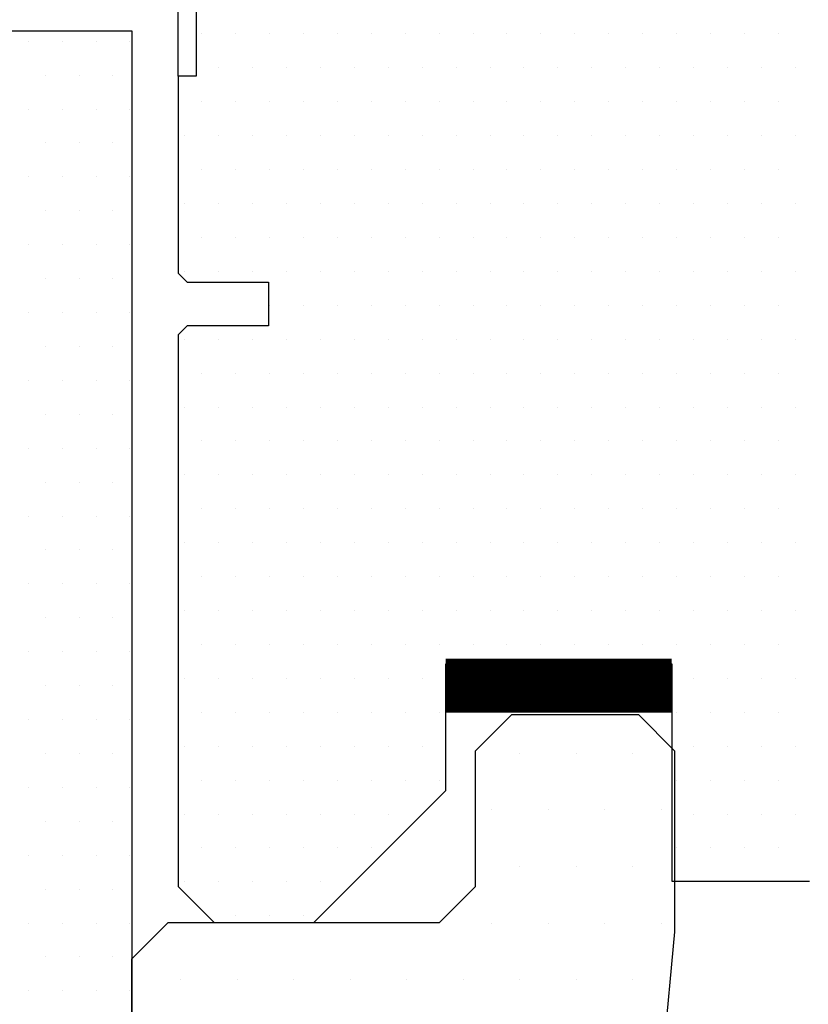
# Model space of a CAD drawing. Units: millimetres. Extents: x -33 to 3780, y 0 to 2780.
# Drawn here: x 2789 to 2876, y 1539 to 1648 of the extents above; entities that cross this region are included whole.
import ezdxf

# ---------------------------------------------------------------- set-up
doc = ezdxf.new("R2010")
doc.units = ezdxf.units.MM
doc.header["$LTSCALE"] = 60
doc.header["$MEASUREMENT"] = 0
doc.header["$PDMODE"] = 1
for name, color, linetype in [('VELUX_EBY', 7, 'Continuous'), ('VELUX_HATCH', 8, 'Continuous'), ('VELUX_INFO', 6, 'Continuous'), ('VELUX_ROOFWINDOW', 7, 'Continuous')]:
    doc.layers.add(name, color=color, linetype=linetype)
doc.styles.add('ROMANS', font='romans')
doc.dimstyles.new('MLS_A3_1T5', dxfattribs={"dimtxt": 16, "dimasz": 24, "dimexe": 2, "dimexo": 0, "dimgap": 8, "dimtad": 1, "dimtoh": 1, "dimdec": 0, "dimzin": 0, "dimdsep": 46, "dimtxsty": 'ROMANS', "dimcen": 0.09, "dimclrd": 256, "dimclre": 256, "dimclrt": 256, "dimadec": 0, "dimazin": 0, "dimtfac": 1, "dimtdec": 0, "dimtix": 1, "dimtmove": 0, "dimatfit": 3, "dimfxl": 1, "dimtolj": 1, "dimtzin": 0, "dimarcsym": 0})

# ---------------------------------------------------------------- blocks, each defined once
blk = doc.blocks.new('*X27')
at = {"color": 0}
for p, q in [((9.265, -0.571), (9.265, -0.571)), ((11.14, -0.571), (11.14, -0.571)), ((13.015, -0.571), (13.015, -0.571)), ((14.89, -0.571), (14.89, -0.571)), ((10.202, -2.446), (10.202, -2.446)), ((12.077, -2.446), (12.077, -2.446)), ((13.952, -2.446), (13.952, -2.446)), ((9.265, -4.321), (9.265, -4.321)), ((11.14, -4.321), (11.14, -4.321)), ((13.015, -4.321), (13.015, -4.321)), ((14.89, -4.321), (14.89, -4.321)), ((10.202, -6.196), (10.202, -6.196)), ((12.077, -6.196), (12.077, -6.196)), ((13.952, -6.196), (13.952, -6.196)), ((9.265, -8.071), (9.265, -8.071)), ((11.14, -8.071), (11.14, -8.071)), ((13.015, -8.071), (13.015, -8.071)), ((14.89, -8.071), (14.89, -8.071)), ((10.202, -9.946), (10.202, -9.946)), ((12.077, -9.946), (12.077, -9.946)), ((13.952, -9.946), (13.952, -9.946)), ((9.265, -11.821), (9.265, -11.821)), ((11.14, -11.821), (11.14, -11.821)), ((13.015, -11.821), (13.015, -11.821)), ((14.89, -11.821), (14.89, -11.821)), ((10.202, -13.696), (10.202, -13.696)), ((12.077, -13.696), (12.077, -13.696)), ((13.952, -13.696), (13.952, -13.696)), ((9.265, -15.571), (9.265, -15.571)), ((11.14, -15.571), (11.14, -15.571)), ((13.015, -15.571), (13.015, -15.571)), ((14.89, -15.571), (14.89, -15.571)), ((10.202, -17.446), (10.202, -17.446)), ((12.077, -17.446), (12.077, -17.446)), ((13.952, -17.446), (13.952, -17.446)), ((9.265, -19.321), (9.265, -19.321)), ((11.14, -19.321), (11.14, -19.321)), ((13.015, -19.321), (13.015, -19.321)), ((14.89, -19.321), (14.89, -19.321)), ((10.202, -21.196), (10.202, -21.196)), ((12.077, -21.196), (12.077, -21.196)), ((13.952, -21.196), (13.952, -21.196)), ((9.265, -23.071), (9.265, -23.071)), ((11.14, -23.071), (11.14, -23.071)), ((13.015, -23.071), (13.015, -23.071)), ((14.89, -23.071), (14.89, -23.071)), ((10.202, -24.946), (10.202, -24.946)), ((12.077, -24.946), (12.077, -24.946)), ((13.952, -24.946), (13.952, -24.946)), ((9.265, -26.821), (9.265, -26.821)), ((11.14, -26.821), (11.14, -26.821)), ((13.015, -26.821), (13.015, -26.821)), ((14.89, -26.821), (14.89, -26.821)), ((10.202, -28.696), (10.202, -28.696)), ((12.077, -28.696), (12.077, -28.696)), ((13.952, -28.696), (13.952, -28.696)), ((9.265, -30.571), (9.265, -30.571)), ((11.14, -30.571), (11.14, -30.571)), ((13.015, -30.571), (13.015, -30.571)), ((14.89, -30.571), (14.89, -30.571)), ((10.202, -32.446), (10.202, -32.446)), ((12.077, -32.446), (12.077, -32.446)), ((13.952, -32.446), (13.952, -32.446)), ((9.265, -34.321), (9.265, -34.321)), ((11.14, -34.321), (11.14, -34.321)), ((13.015, -34.321), (13.015, -34.321)), ((14.89, -34.321), (14.89, -34.321)), ((10.202, -36.196), (10.202, -36.196)), ((12.077, -36.196), (12.077, -36.196)), ((13.952, -36.196), (13.952, -36.196)), ((9.265, -38.071), (9.265, -38.071)), ((11.14, -38.071), (11.14, -38.071)), ((13.015, -38.071), (13.015, -38.071)), ((14.89, -38.071), (14.89, -38.071)), ((10.202, -39.946), (10.202, -39.946)), ((12.077, -39.946), (12.077, -39.946)), ((13.952, -39.946), (13.952, -39.946)), ((9.265, -41.821), (9.265, -41.821)), ((11.14, -41.821), (11.14, -41.821)), ((13.015, -41.821), (13.015, -41.821)), ((14.89, -41.821), (14.89, -41.821)), ((10.202, -43.696), (10.202, -43.696)), ((12.077, -43.696), (12.077, -43.696)), ((13.952, -43.696), (13.952, -43.696)), ((9.265, -45.571), (9.265, -45.571)), ((11.14, -45.571), (11.14, -45.571)), ((13.015, -45.571), (13.015, -45.571)), ((14.89, -45.571), (14.89, -45.571)), ((10.202, -47.446), (10.202, -47.446)), ((12.077, -47.446), (12.077, -47.446)), ((13.952, -47.446), (13.952, -47.446)), ((9.265, -49.321), (9.265, -49.321)), ((11.14, -49.321), (11.14, -49.321)), ((13.015, -49.321), (13.015, -49.321)), ((14.89, -49.321), (14.89, -49.321)), ((10.202, -51.196), (10.202, -51.196)), ((12.077, -51.196), (12.077, -51.196)), ((13.952, -51.196), (13.952, -51.196)), ((9.265, -53.071), (9.265, -53.071)), ((11.14, -53.071), (11.14, -53.071)), ((13.015, -53.071), (13.015, -53.071)), ((14.89, -53.071), (14.89, -53.071))]:
    blk.add_line(p, q, dxfattribs=at)
blk = doc.blocks.new('*X28')
at = {"color": 0}
for p, q in [((36.452, -39.946), (36.452, -39.946)), ((39.577, -39.946), (39.577, -39.946)), ((42.702, -39.946), (42.702, -39.946)), ((34.89, -43.071), (34.89, -43.071)), ((38.015, -43.071), (38.015, -43.071)), ((41.14, -43.071), (41.14, -43.071)), ((44.265, -43.071), (44.265, -43.071)), ((36.452, -46.196), (36.452, -46.196)), ((39.577, -46.196), (39.577, -46.196)), ((42.702, -46.196), (42.702, -46.196)), ((19.265, -49.321), (19.265, -49.321)), ((22.39, -49.321), (22.39, -49.321)), ((25.515, -49.321), (25.515, -49.321)), ((28.64, -49.321), (28.64, -49.321)), ((31.765, -49.321), (31.765, -49.321)), ((34.89, -49.321), (34.89, -49.321)), ((38.015, -49.321), (38.015, -49.321)), ((41.14, -49.321), (41.14, -49.321)), ((44.265, -49.321), (44.265, -49.321)), ((17.702, -52.446), (17.702, -52.446)), ((20.827, -52.446), (20.827, -52.446)), ((23.952, -52.446), (23.952, -52.446)), ((27.077, -52.446), (27.077, -52.446)), ((30.202, -52.446), (30.202, -52.446)), ((33.327, -52.446), (33.327, -52.446)), ((36.452, -52.446), (36.452, -52.446)), ((39.577, -52.446), (39.577, -52.446)), ((42.702, -52.446), (42.702, -52.446))]:
    blk.add_line(p, q, dxfattribs=at)
blk = doc.blocks.new('V21EBY_large')
at = {"layer": 'VELUX_EBY'}
blk.add_lwpolyline([(15, 0), (15, -72), (13, -74), (5, -74), (3, -72), (3, 0)], close=True, dxfattribs=at)
blk.add_lwpolyline([(15, -74), (15, -51.3), (17, -49.3), (32, -49.3), (34, -47.3), (34, -39.8), (36, -37.8), (43, -37.8), (45, -39.8), (45, -49.8), (37.696, -128.539, -0.387373)], format="xyb", dxfattribs=at)
at = {"layer": 'VELUX_HATCH', "linetype": 'Continuous'}
for name in ['*X27', '*X28']:
    blk.add_blockref(name, (0, 0), dxfattribs=at)
blk = doc.blocks.new('*D64')
at = {"layer": 'Defpoints', "color": 0, "transparency": 16777216}
for p in [(2806.54, 1900.83), (2772.04, 1641.87), (2806.54, 1641.87)]:
    blk.add_point(p, dxfattribs=at)
at = {"layer": 'VELUX_INFO', "lineweight": -2, "transparency": 16777216}
for p, q in [((2772.04, 1641.87), (2772.04, 1902.83)), ((2806.54, 1641.87), (2806.54, 1902.83)), ((2748.04, 1900.83), (2724.04, 1900.83)), ((2772.04, 1900.83), (2806.54, 1900.83)), ((2830.54, 1900.83), (2854.54, 1900.83))]:
    blk.add_line(p, q, dxfattribs=at)
at = {"layer": 'VELUX_INFO', "transparency": 16777216}
for points in [[(2748.04, 1904.83), (2748.04, 1896.83), (2772.04, 1900.83)], [(2830.54, 1904.83), (2830.54, 1896.83), (2806.54, 1900.83)]]:
    blk.add_solid(points, dxfattribs=at)
at = {"layer": 'VELUX_INFO', "transparency": 16777216, "insert": (2789.29, 1916.83), "char_height": 16, "attachment_point": 5, "style": 'ROMANS'}
blk.add_mtext('\\A1;18mm', dxfattribs=at)
blk = doc.blocks.new('*X29')
at = {"color": 0}
for p, q in [((2809.16, 1646.53), (2809.16, 1646.53)), ((2812.91, 1646.53), (2812.91, 1646.53)), ((2816.66, 1646.53), (2816.66, 1646.53)), ((2820.41, 1646.53), (2820.41, 1646.53)), ((2824.16, 1646.53), (2824.16, 1646.53)), ((2827.91, 1646.53), (2827.91, 1646.53)), ((2831.66, 1646.53), (2831.66, 1646.53)), ((2835.41, 1646.53), (2835.41, 1646.53)), ((2839.16, 1646.53), (2839.16, 1646.53)), ((2842.91, 1646.53), (2842.91, 1646.53)), ((2846.66, 1646.53), (2846.66, 1646.53)), ((2850.41, 1646.53), (2850.41, 1646.53)), ((2854.16, 1646.53), (2854.16, 1646.53)), ((2857.91, 1646.53), (2857.91, 1646.53)), ((2861.66, 1646.53), (2861.66, 1646.53)), ((2865.41, 1646.53), (2865.41, 1646.53)), ((2869.16, 1646.53), (2869.16, 1646.53)), ((2872.91, 1646.53), (2872.91, 1646.53)), ((2811.04, 1642.78), (2811.04, 1642.78)), ((2814.79, 1642.78), (2814.79, 1642.78)), ((2818.54, 1642.78), (2818.54, 1642.78)), ((2822.29, 1642.78), (2822.29, 1642.78)), ((2826.04, 1642.78), (2826.04, 1642.78)), ((2829.79, 1642.78), (2829.79, 1642.78)), ((2833.54, 1642.78), (2833.54, 1642.78)), ((2837.29, 1642.78), (2837.29, 1642.78)), ((2841.04, 1642.78), (2841.04, 1642.78)), ((2844.79, 1642.78), (2844.79, 1642.78)), ((2848.54, 1642.78), (2848.54, 1642.78)), ((2852.29, 1642.78), (2852.29, 1642.78)), ((2856.04, 1642.78), (2856.04, 1642.78)), ((2859.79, 1642.78), (2859.79, 1642.78)), ((2863.54, 1642.78), (2863.54, 1642.78)), ((2867.29, 1642.78), (2867.29, 1642.78)), ((2871.04, 1642.78), (2871.04, 1642.78)), ((2874.79, 1642.78), (2874.79, 1642.78)), ((2809.16, 1639.03), (2809.16, 1639.03)), ((2812.91, 1639.03), (2812.91, 1639.03)), ((2816.66, 1639.03), (2816.66, 1639.03)), ((2820.41, 1639.03), (2820.41, 1639.03)), ((2824.16, 1639.03), (2824.16, 1639.03)), ((2827.91, 1639.03), (2827.91, 1639.03)), ((2831.66, 1639.03), (2831.66, 1639.03)), ((2835.41, 1639.03), (2835.41, 1639.03)), ((2839.16, 1639.03), (2839.16, 1639.03)), ((2842.91, 1639.03), (2842.91, 1639.03)), ((2846.66, 1639.03), (2846.66, 1639.03)), ((2850.41, 1639.03), (2850.41, 1639.03)), ((2854.16, 1639.03), (2854.16, 1639.03)), ((2857.91, 1639.03), (2857.91, 1639.03)), ((2861.66, 1639.03), (2861.66, 1639.03)), ((2865.41, 1639.03), (2865.41, 1639.03)), ((2869.16, 1639.03), (2869.16, 1639.03)), ((2872.91, 1639.03), (2872.91, 1639.03)), ((2807.29, 1635.28), (2807.29, 1635.28)), ((2811.04, 1635.28), (2811.04, 1635.28)), ((2814.79, 1635.28), (2814.79, 1635.28)), ((2818.54, 1635.28), (2818.54, 1635.28)), ((2822.29, 1635.28), (2822.29, 1635.28)), ((2826.04, 1635.28), (2826.04, 1635.28)), ((2829.79, 1635.28), (2829.79, 1635.28)), ((2833.54, 1635.28), (2833.54, 1635.28)), ((2837.29, 1635.28), (2837.29, 1635.28)), ((2841.04, 1635.28), (2841.04, 1635.28)), ((2844.79, 1635.28), (2844.79, 1635.28)), ((2848.54, 1635.28), (2848.54, 1635.28)), ((2852.29, 1635.28), (2852.29, 1635.28)), ((2856.04, 1635.28), (2856.04, 1635.28)), ((2859.79, 1635.28), (2859.79, 1635.28)), ((2863.54, 1635.28), (2863.54, 1635.28)), ((2867.29, 1635.28), (2867.29, 1635.28)), ((2871.04, 1635.28), (2871.04, 1635.28)), ((2874.79, 1635.28), (2874.79, 1635.28)), ((2809.16, 1631.53), (2809.16, 1631.53)), ((2812.91, 1631.53), (2812.91, 1631.53)), ((2816.66, 1631.53), (2816.66, 1631.53)), ((2820.41, 1631.53), (2820.41, 1631.53)), ((2824.16, 1631.53), (2824.16, 1631.53)), ((2827.91, 1631.53), (2827.91, 1631.53)), ((2831.66, 1631.53), (2831.66, 1631.53)), ((2835.41, 1631.53), (2835.41, 1631.53)), ((2839.16, 1631.53), (2839.16, 1631.53)), ((2842.91, 1631.53), (2842.91, 1631.53)), ((2846.66, 1631.53), (2846.66, 1631.53)), ((2850.41, 1631.53), (2850.41, 1631.53)), ((2854.16, 1631.53), (2854.16, 1631.53)), ((2857.91, 1631.53), (2857.91, 1631.53)), ((2861.66, 1631.53), (2861.66, 1631.53)), ((2865.41, 1631.53), (2865.41, 1631.53)), ((2869.16, 1631.53), (2869.16, 1631.53)), ((2872.91, 1631.53), (2872.91, 1631.53)), ((2807.29, 1627.78), (2807.29, 1627.78)), ((2811.04, 1627.78), (2811.04, 1627.78)), ((2814.79, 1627.78), (2814.79, 1627.78)), ((2818.54, 1627.78), (2818.54, 1627.78)), ((2822.29, 1627.78), (2822.29, 1627.78)), ((2826.04, 1627.78), (2826.04, 1627.78)), ((2829.79, 1627.78), (2829.79, 1627.78)), ((2833.54, 1627.78), (2833.54, 1627.78)), ((2837.29, 1627.78), (2837.29, 1627.78)), ((2841.04, 1627.78), (2841.04, 1627.78)), ((2844.79, 1627.78), (2844.79, 1627.78)), ((2848.54, 1627.78), (2848.54, 1627.78)), ((2852.29, 1627.78), (2852.29, 1627.78)), ((2856.04, 1627.78), (2856.04, 1627.78)), ((2859.79, 1627.78), (2859.79, 1627.78)), ((2863.54, 1627.78), (2863.54, 1627.78)), ((2867.29, 1627.78), (2867.29, 1627.78)), ((2871.04, 1627.78), (2871.04, 1627.78)), ((2874.79, 1627.78), (2874.79, 1627.78)), ((2809.16, 1624.03), (2809.16, 1624.03)), ((2812.91, 1624.03), (2812.91, 1624.03)), ((2816.66, 1624.03), (2816.66, 1624.03)), ((2820.41, 1624.03), (2820.41, 1624.03)), ((2824.16, 1624.03), (2824.16, 1624.03)), ((2827.91, 1624.03), (2827.91, 1624.03)), ((2831.66, 1624.03), (2831.66, 1624.03)), ((2835.41, 1624.03), (2835.41, 1624.03)), ((2839.16, 1624.03), (2839.16, 1624.03)), ((2842.91, 1624.03), (2842.91, 1624.03)), ((2846.66, 1624.03), (2846.66, 1624.03)), ((2850.41, 1624.03), (2850.41, 1624.03)), ((2854.16, 1624.03), (2854.16, 1624.03)), ((2857.91, 1624.03), (2857.91, 1624.03)), ((2861.66, 1624.03), (2861.66, 1624.03)), ((2865.41, 1624.03), (2865.41, 1624.03)), ((2869.16, 1624.03), (2869.16, 1624.03)), ((2872.91, 1624.03), (2872.91, 1624.03)), ((2807.29, 1620.28), (2807.29, 1620.28)), ((2811.04, 1620.28), (2811.04, 1620.28)), ((2814.79, 1620.28), (2814.79, 1620.28)), ((2818.54, 1620.28), (2818.54, 1620.28)), ((2822.29, 1620.28), (2822.29, 1620.28)), ((2826.04, 1620.28), (2826.04, 1620.28)), ((2829.79, 1620.28), (2829.79, 1620.28)), ((2833.54, 1620.28), (2833.54, 1620.28)), ((2837.29, 1620.28), (2837.29, 1620.28)), ((2841.04, 1620.28), (2841.04, 1620.28)), ((2844.79, 1620.28), (2844.79, 1620.28)), ((2848.54, 1620.28), (2848.54, 1620.28)), ((2852.29, 1620.28), (2852.29, 1620.28)), ((2856.04, 1620.28), (2856.04, 1620.28)), ((2859.79, 1620.28), (2859.79, 1620.28)), ((2863.54, 1620.28), (2863.54, 1620.28)), ((2867.29, 1620.28), (2867.29, 1620.28)), ((2871.04, 1620.28), (2871.04, 1620.28)), ((2874.79, 1620.28), (2874.79, 1620.28)), ((2816.66, 1616.53), (2816.66, 1616.53)), ((2820.41, 1616.53), (2820.41, 1616.53)), ((2824.16, 1616.53), (2824.16, 1616.53)), ((2827.91, 1616.53), (2827.91, 1616.53)), ((2831.66, 1616.53), (2831.66, 1616.53)), ((2835.41, 1616.53), (2835.41, 1616.53)), ((2839.16, 1616.53), (2839.16, 1616.53)), ((2842.91, 1616.53), (2842.91, 1616.53)), ((2846.66, 1616.53), (2846.66, 1616.53)), ((2850.41, 1616.53), (2850.41, 1616.53)), ((2854.16, 1616.53), (2854.16, 1616.53)), ((2857.91, 1616.53), (2857.91, 1616.53)), ((2861.66, 1616.53), (2861.66, 1616.53)), ((2865.41, 1616.53), (2865.41, 1616.53)), ((2869.16, 1616.53), (2869.16, 1616.53)), ((2872.91, 1616.53), (2872.91, 1616.53)), ((2807.29, 1612.78), (2807.29, 1612.78)), ((2811.04, 1612.78), (2811.04, 1612.78)), ((2814.79, 1612.78), (2814.79, 1612.78)), ((2818.54, 1612.78), (2818.54, 1612.78)), ((2822.29, 1612.78), (2822.29, 1612.78)), ((2826.04, 1612.78), (2826.04, 1612.78)), ((2829.79, 1612.78), (2829.79, 1612.78)), ((2833.54, 1612.78), (2833.54, 1612.78)), ((2837.29, 1612.78), (2837.29, 1612.78)), ((2841.04, 1612.78), (2841.04, 1612.78)), ((2844.79, 1612.78), (2844.79, 1612.78)), ((2848.54, 1612.78), (2848.54, 1612.78)), ((2852.29, 1612.78), (2852.29, 1612.78)), ((2856.04, 1612.78), (2856.04, 1612.78)), ((2859.79, 1612.78), (2859.79, 1612.78)), ((2863.54, 1612.78), (2863.54, 1612.78)), ((2867.29, 1612.78), (2867.29, 1612.78)), ((2871.04, 1612.78), (2871.04, 1612.78)), ((2874.79, 1612.78), (2874.79, 1612.78)), ((2809.16, 1609.03), (2809.16, 1609.03)), ((2812.91, 1609.03), (2812.91, 1609.03)), ((2816.66, 1609.03), (2816.66, 1609.03)), ((2820.41, 1609.03), (2820.41, 1609.03)), ((2824.16, 1609.03), (2824.16, 1609.03)), ((2827.91, 1609.03), (2827.91, 1609.03)), ((2831.66, 1609.03), (2831.66, 1609.03)), ((2835.41, 1609.03), (2835.41, 1609.03)), ((2839.16, 1609.03), (2839.16, 1609.03)), ((2842.91, 1609.03), (2842.91, 1609.03)), ((2846.66, 1609.03), (2846.66, 1609.03)), ((2850.41, 1609.03), (2850.41, 1609.03)), ((2854.16, 1609.03), (2854.16, 1609.03)), ((2857.91, 1609.03), (2857.91, 1609.03)), ((2861.66, 1609.03), (2861.66, 1609.03)), ((2865.41, 1609.03), (2865.41, 1609.03)), ((2869.16, 1609.03), (2869.16, 1609.03)), ((2872.91, 1609.03), (2872.91, 1609.03)), ((2807.29, 1605.28), (2807.29, 1605.28)), ((2811.04, 1605.28), (2811.04, 1605.28)), ((2814.79, 1605.28), (2814.79, 1605.28)), ((2818.54, 1605.28), (2818.54, 1605.28)), ((2822.29, 1605.28), (2822.29, 1605.28)), ((2826.04, 1605.28), (2826.04, 1605.28)), ((2829.79, 1605.28), (2829.79, 1605.28)), ((2833.54, 1605.28), (2833.54, 1605.28)), ((2837.29, 1605.28), (2837.29, 1605.28)), ((2841.04, 1605.28), (2841.04, 1605.28)), ((2844.79, 1605.28), (2844.79, 1605.28)), ((2848.54, 1605.28), (2848.54, 1605.28)), ((2852.29, 1605.28), (2852.29, 1605.28)), ((2856.04, 1605.28), (2856.04, 1605.28)), ((2859.79, 1605.28), (2859.79, 1605.28)), ((2863.54, 1605.28), (2863.54, 1605.28)), ((2867.29, 1605.28), (2867.29, 1605.28)), ((2871.04, 1605.28), (2871.04, 1605.28)), ((2874.79, 1605.28), (2874.79, 1605.28)), ((2809.16, 1601.53), (2809.16, 1601.53)), ((2812.91, 1601.53), (2812.91, 1601.53)), ((2816.66, 1601.53), (2816.66, 1601.53)), ((2820.41, 1601.53), (2820.41, 1601.53)), ((2824.16, 1601.53), (2824.16, 1601.53)), ((2827.91, 1601.53), (2827.91, 1601.53)), ((2831.66, 1601.53), (2831.66, 1601.53)), ((2835.41, 1601.53), (2835.41, 1601.53)), ((2839.16, 1601.53), (2839.16, 1601.53)), ((2842.91, 1601.53), (2842.91, 1601.53)), ((2846.66, 1601.53), (2846.66, 1601.53)), ((2850.41, 1601.53), (2850.41, 1601.53)), ((2854.16, 1601.53), (2854.16, 1601.53)), ((2857.91, 1601.53), (2857.91, 1601.53)), ((2861.66, 1601.53), (2861.66, 1601.53)), ((2865.41, 1601.53), (2865.41, 1601.53)), ((2869.16, 1601.53), (2869.16, 1601.53)), ((2872.91, 1601.53), (2872.91, 1601.53)), ((2807.29, 1597.78), (2807.29, 1597.78)), ((2811.04, 1597.78), (2811.04, 1597.78)), ((2814.79, 1597.78), (2814.79, 1597.78)), ((2818.54, 1597.78), (2818.54, 1597.78)), ((2822.29, 1597.78), (2822.29, 1597.78)), ((2826.04, 1597.78), (2826.04, 1597.78)), ((2829.79, 1597.78), (2829.79, 1597.78)), ((2833.54, 1597.78), (2833.54, 1597.78)), ((2837.29, 1597.78), (2837.29, 1597.78)), ((2841.04, 1597.78), (2841.04, 1597.78)), ((2844.79, 1597.78), (2844.79, 1597.78)), ((2848.54, 1597.78), (2848.54, 1597.78)), ((2852.29, 1597.78), (2852.29, 1597.78)), ((2856.04, 1597.78), (2856.04, 1597.78)), ((2859.79, 1597.78), (2859.79, 1597.78)), ((2863.54, 1597.78), (2863.54, 1597.78)), ((2867.29, 1597.78), (2867.29, 1597.78)), ((2871.04, 1597.78), (2871.04, 1597.78)), ((2874.79, 1597.78), (2874.79, 1597.78)), ((2809.16, 1594.03), (2809.16, 1594.03)), ((2812.91, 1594.03), (2812.91, 1594.03)), ((2816.66, 1594.03), (2816.66, 1594.03)), ((2820.41, 1594.03), (2820.41, 1594.03)), ((2824.16, 1594.03), (2824.16, 1594.03)), ((2827.91, 1594.03), (2827.91, 1594.03)), ((2831.66, 1594.03), (2831.66, 1594.03)), ((2835.41, 1594.03), (2835.41, 1594.03)), ((2839.16, 1594.03), (2839.16, 1594.03)), ((2842.91, 1594.03), (2842.91, 1594.03)), ((2846.66, 1594.03), (2846.66, 1594.03)), ((2850.41, 1594.03), (2850.41, 1594.03)), ((2854.16, 1594.03), (2854.16, 1594.03)), ((2857.91, 1594.03), (2857.91, 1594.03)), ((2861.66, 1594.03), (2861.66, 1594.03)), ((2865.41, 1594.03), (2865.41, 1594.03)), ((2869.16, 1594.03), (2869.16, 1594.03)), ((2872.91, 1594.03), (2872.91, 1594.03)), ((2807.29, 1590.28), (2807.29, 1590.28)), ((2811.04, 1590.28), (2811.04, 1590.28)), ((2814.79, 1590.28), (2814.79, 1590.28)), ((2818.54, 1590.28), (2818.54, 1590.28)), ((2822.29, 1590.28), (2822.29, 1590.28)), ((2826.04, 1590.28), (2826.04, 1590.28)), ((2829.79, 1590.28), (2829.79, 1590.28)), ((2833.54, 1590.28), (2833.54, 1590.28)), ((2837.29, 1590.28), (2837.29, 1590.28)), ((2841.04, 1590.28), (2841.04, 1590.28)), ((2844.79, 1590.28), (2844.79, 1590.28)), ((2848.54, 1590.28), (2848.54, 1590.28)), ((2852.29, 1590.28), (2852.29, 1590.28)), ((2856.04, 1590.28), (2856.04, 1590.28)), ((2859.79, 1590.28), (2859.79, 1590.28)), ((2863.54, 1590.28), (2863.54, 1590.28)), ((2867.29, 1590.28), (2867.29, 1590.28)), ((2871.04, 1590.28), (2871.04, 1590.28)), ((2874.79, 1590.28), (2874.79, 1590.28)), ((2809.16, 1586.53), (2809.16, 1586.53)), ((2812.91, 1586.53), (2812.91, 1586.53)), ((2816.66, 1586.53), (2816.66, 1586.53)), ((2820.41, 1586.53), (2820.41, 1586.53)), ((2824.16, 1586.53), (2824.16, 1586.53)), ((2827.91, 1586.53), (2827.91, 1586.53)), ((2831.66, 1586.53), (2831.66, 1586.53)), ((2835.41, 1586.53), (2835.41, 1586.53)), ((2839.16, 1586.53), (2839.16, 1586.53)), ((2842.91, 1586.53), (2842.91, 1586.53)), ((2846.66, 1586.53), (2846.66, 1586.53)), ((2850.41, 1586.53), (2850.41, 1586.53)), ((2854.16, 1586.53), (2854.16, 1586.53)), ((2857.91, 1586.53), (2857.91, 1586.53)), ((2861.66, 1586.53), (2861.66, 1586.53)), ((2865.41, 1586.53), (2865.41, 1586.53)), ((2869.16, 1586.53), (2869.16, 1586.53)), ((2872.91, 1586.53), (2872.91, 1586.53)), ((2807.29, 1582.78), (2807.29, 1582.78)), ((2811.04, 1582.78), (2811.04, 1582.78)), ((2814.79, 1582.78), (2814.79, 1582.78)), ((2818.54, 1582.78), (2818.54, 1582.78)), ((2822.29, 1582.78), (2822.29, 1582.78)), ((2826.04, 1582.78), (2826.04, 1582.78)), ((2829.79, 1582.78), (2829.79, 1582.78)), ((2833.54, 1582.78), (2833.54, 1582.78)), ((2837.29, 1582.78), (2837.29, 1582.78)), ((2841.04, 1582.78), (2841.04, 1582.78)), ((2844.79, 1582.78), (2844.79, 1582.78)), ((2848.54, 1582.78), (2848.54, 1582.78)), ((2852.29, 1582.78), (2852.29, 1582.78)), ((2856.04, 1582.78), (2856.04, 1582.78)), ((2859.79, 1582.78), (2859.79, 1582.78)), ((2863.54, 1582.78), (2863.54, 1582.78)), ((2867.29, 1582.78), (2867.29, 1582.78)), ((2871.04, 1582.78), (2871.04, 1582.78)), ((2874.79, 1582.78), (2874.79, 1582.78)), ((2809.16, 1579.03), (2809.16, 1579.03)), ((2812.91, 1579.03), (2812.91, 1579.03)), ((2816.66, 1579.03), (2816.66, 1579.03)), ((2820.41, 1579.03), (2820.41, 1579.03)), ((2824.16, 1579.03), (2824.16, 1579.03)), ((2827.91, 1579.03), (2827.91, 1579.03)), ((2831.66, 1579.03), (2831.66, 1579.03)), ((2835.41, 1579.03), (2835.41, 1579.03)), ((2839.16, 1579.03), (2839.16, 1579.03)), ((2842.91, 1579.03), (2842.91, 1579.03)), ((2846.66, 1579.03), (2846.66, 1579.03)), ((2850.41, 1579.03), (2850.41, 1579.03)), ((2854.16, 1579.03), (2854.16, 1579.03)), ((2857.91, 1579.03), (2857.91, 1579.03)), ((2861.66, 1579.03), (2861.66, 1579.03)), ((2865.41, 1579.03), (2865.41, 1579.03)), ((2869.16, 1579.03), (2869.16, 1579.03)), ((2872.91, 1579.03), (2872.91, 1579.03)), ((2807.29, 1575.28), (2807.29, 1575.28)), ((2811.04, 1575.28), (2811.04, 1575.28)), ((2814.79, 1575.28), (2814.79, 1575.28)), ((2818.54, 1575.28), (2818.54, 1575.28)), ((2822.29, 1575.28), (2822.29, 1575.28)), ((2826.04, 1575.28), (2826.04, 1575.28)), ((2829.79, 1575.28), (2829.79, 1575.28)), ((2833.54, 1575.28), (2833.54, 1575.28)), ((2863.54, 1575.28), (2863.54, 1575.28)), ((2867.29, 1575.28), (2867.29, 1575.28)), ((2871.04, 1575.28), (2871.04, 1575.28)), ((2874.79, 1575.28), (2874.79, 1575.28)), ((2809.16, 1571.53), (2809.16, 1571.53)), ((2812.91, 1571.53), (2812.91, 1571.53)), ((2816.66, 1571.53), (2816.66, 1571.53)), ((2820.41, 1571.53), (2820.41, 1571.53)), ((2824.16, 1571.53), (2824.16, 1571.53)), ((2827.91, 1571.53), (2827.91, 1571.53)), ((2831.66, 1571.53), (2831.66, 1571.53)), ((2835.41, 1571.53), (2835.41, 1571.53)), ((2861.66, 1571.53), (2861.66, 1571.53)), ((2865.41, 1571.53), (2865.41, 1571.53)), ((2869.16, 1571.53), (2869.16, 1571.53)), ((2872.91, 1571.53), (2872.91, 1571.53)), ((2807.29, 1567.78), (2807.29, 1567.78)), ((2811.04, 1567.78), (2811.04, 1567.78)), ((2814.79, 1567.78), (2814.79, 1567.78)), ((2818.54, 1567.78), (2818.54, 1567.78)), ((2822.29, 1567.78), (2822.29, 1567.78)), ((2826.04, 1567.78), (2826.04, 1567.78)), ((2829.79, 1567.78), (2829.79, 1567.78)), ((2833.54, 1567.78), (2833.54, 1567.78)), ((2863.54, 1567.78), (2863.54, 1567.78)), ((2867.29, 1567.78), (2867.29, 1567.78)), ((2871.04, 1567.78), (2871.04, 1567.78)), ((2874.79, 1567.78), (2874.79, 1567.78)), ((2809.16, 1564.03), (2809.16, 1564.03)), ((2812.91, 1564.03), (2812.91, 1564.03)), ((2816.66, 1564.03), (2816.66, 1564.03)), ((2820.41, 1564.03), (2820.41, 1564.03)), ((2824.16, 1564.03), (2824.16, 1564.03)), ((2827.91, 1564.03), (2827.91, 1564.03)), ((2831.66, 1564.03), (2831.66, 1564.03)), ((2835.41, 1564.03), (2835.41, 1564.03)), ((2861.66, 1564.03), (2861.66, 1564.03)), ((2865.41, 1564.03), (2865.41, 1564.03)), ((2869.16, 1564.03), (2869.16, 1564.03)), ((2872.91, 1564.03), (2872.91, 1564.03)), ((2807.29, 1560.28), (2807.29, 1560.28)), ((2811.04, 1560.28), (2811.04, 1560.28)), ((2814.79, 1560.28), (2814.79, 1560.28)), ((2818.54, 1560.28), (2818.54, 1560.28)), ((2822.29, 1560.28), (2822.29, 1560.28)), ((2826.04, 1560.28), (2826.04, 1560.28)), ((2829.79, 1560.28), (2829.79, 1560.28)), ((2833.54, 1560.28), (2833.54, 1560.28)), ((2863.54, 1560.28), (2863.54, 1560.28)), ((2867.29, 1560.28), (2867.29, 1560.28)), ((2871.04, 1560.28), (2871.04, 1560.28)), ((2874.79, 1560.28), (2874.79, 1560.28)), ((2809.16, 1556.53), (2809.16, 1556.53)), ((2812.91, 1556.53), (2812.91, 1556.53)), ((2816.66, 1556.53), (2816.66, 1556.53)), ((2820.41, 1556.53), (2820.41, 1556.53)), ((2824.16, 1556.53), (2824.16, 1556.53)), ((2827.91, 1556.53), (2827.91, 1556.53)), ((2861.66, 1556.53), (2861.66, 1556.53)), ((2865.41, 1556.53), (2865.41, 1556.53)), ((2869.16, 1556.53), (2869.16, 1556.53)), ((2872.91, 1556.53), (2872.91, 1556.53)), ((2807.29, 1552.78), (2807.29, 1552.78)), ((2811.04, 1552.78), (2811.04, 1552.78)), ((2814.79, 1552.78), (2814.79, 1552.78)), ((2818.54, 1552.78), (2818.54, 1552.78)), ((2822.29, 1552.78), (2822.29, 1552.78)), ((2826.04, 1552.78), (2826.04, 1552.78)), ((2812.91, 1549.03), (2812.91, 1549.03)), ((2816.66, 1549.03), (2816.66, 1549.03)), ((2820.41, 1549.03), (2820.41, 1549.03))]:
    blk.add_line(p, q, dxfattribs=at)
blk = doc.blocks.new('V21_PAKNING')
at = {"layer": 'VELUX_ROOFWINDOW', "const_width": 3}
blk.add_lwpolyline([(27.3, -36.2), (14.8, -36.2)], dxfattribs=at)

msp = doc.modelspace()

# ---------------------------------------------------------------- linework, layer by layer
at = {"layer": 'VELUX_ROOFWINDOW'}
msp.add_lwpolyline([(2808.54, 1700.27), (2808.54, 1641.87), (2806.54, 1641.87), (2806.54, 1620.07), (2807.54, 1619.07), (2816.54, 1619.07), (2816.54, 1614.27), (2807.54, 1614.27), (2806.54, 1613.27), (2806.54, 1552.27), (2810.54, 1548.27), (2821.54, 1548.27), (2836.14, 1562.87), (2836.14, 1576.87), (2861.14, 1576.87), (2861.14, 1552.87), (2876.36, 1552.87, 0.387373)], format="xyb", dxfattribs=at)

# ---------------------------------------------------------------- block references
at = {"layer": 'VELUX_HATCH', "color": 8, "linetype": 'Continuous'}
msp.add_blockref('*X29', (0, 0), dxfattribs=at)
at = {"layer": 'VELUX_HATCH', "color": 8, "extrusion": (0, 0, -1), "xscale": -2, "yscale": 2, "zscale": -2}
msp.add_blockref('V21_PAKNING', (-2806.54, 1646.87), dxfattribs=at)
at = {"layer": 'VELUX_ROOFWINDOW', "xscale": 2, "yscale": 2, "zscale": 2}
msp.add_blockref('V21EBY_large', (2771.44, 1646.87), dxfattribs=at)

# ---------------------------------------------------------------- dimensions: what is measured, and where the dimension line sits
at = {"layer": 'VELUX_INFO'}
dim = msp.add_linear_dim(base=(2806.54, 1900.83), p1=(2772.04, 1641.87), p2=(2806.54, 1641.87), text='18mm', dimstyle='MLS_A3_1T5', dxfattribs=at)
dim.commit()
dim.dimension.update_dxf_attribs({"geometry": '*D64', "text_midpoint": (2789.29, 1916.83)})

doc.saveas('drawing.dxf')
